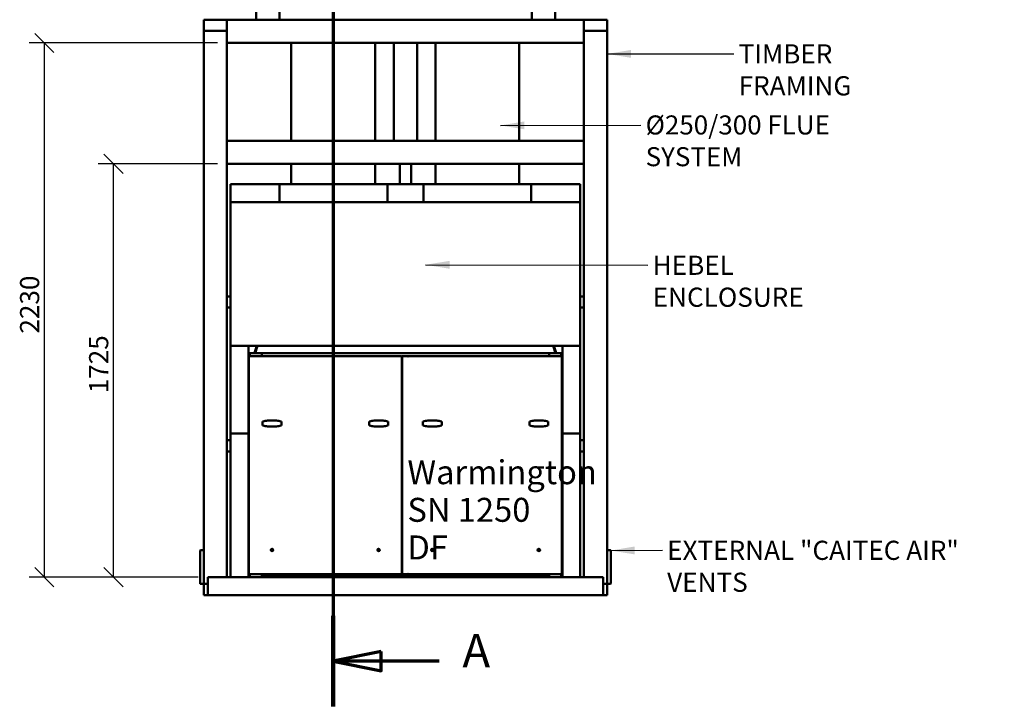
# Model space of a CAD drawing. Units: millimetres. Extents: x 436 to 11480, y 248 to 8191.
# Drawn here: x 440 to 4550, y 321 to 3187 of the extents above; entities that cross this region are included whole.
import ezdxf

# ---------------------------------------------------------------- set-up
doc = ezdxf.new("R2010")
doc.units = ezdxf.units.MM
doc.header["$LTSCALE"] = 40
doc.linetypes.add('CHAIN', pattern=[0.3543, 0.2362, -0.0295, 0.0591, -0.0295])
doc.linetypes.add('LONG_DASH_DOTTED', pattern=[0.3001, 0.2362, -0.0295, 0.0049, -0.0295])
for name, color, linetype, lineweight in [('Dimensions(ISO)', 7, 'Continuous', 25), ('Section View Lines(ISO)', 7, 'LONG_DASH_DOTTED', 70), ('Symbols(ISO)', 7, 'Continuous', 25), ('Visible Edges(ISO)', 7, 'Continuous', 50)]:
    doc.layers.add(name, color=color, linetype=linetype, lineweight=lineweight)
doc.styles.add('Current-BSI', font='arial.ttf')
doc.styles.add('Warmington', font='ARIALN.TTF')
doc.styles.add('warmington~0', font='ARIALN.TTF')
doc.dimstyles.new('Architect', dxfattribs={"dimscale": 40, "dimtxt": 2, "dimasz": 2, "dimexe": 1.6, "dimexo": 1, "dimgap": 0.5, "dimtad": 1, "dimdec": 0, "dimrnd": 1e-08, "dimzin": 0, "dimdsep": 46, "dimtxsty": 'warmington~0', "dimblk": 'OBLIQUE', "dimcen": 0.09, "dimclrd": 8, "dimclre": 8, "dimclrt": 8, "dimadec": 0, "dimazin": 0, "dimtfac": 1.75, "dimtdec": 1, "dimtmove": 0, "dimatfit": 3, "dimfxl": 1, "dimtolj": 1, "dimtzin": 0, "dimlwd": 25, "dimlwe": 25, "dimarcsym": 0})
doc.dimstyles.new('Architect$7', dxfattribs={"dimscale": 40, "dimtxt": 2, "dimasz": 2.5, "dimexe": 1.6, "dimexo": 1, "dimgap": 0.5, "dimtad": 1, "dimdec": 0, "dimrnd": 1e-08, "dimzin": 0, "dimdsep": 46, "dimtxsty": 'warmington~0', "dimblk": 'OBLIQUE', "dimcen": 0.09, "dimclrd": 7, "dimclre": 8, "dimclrt": 8, "dimadec": 0, "dimazin": 0, "dimtfac": 1.75, "dimtdec": 1, "dimtmove": 0, "dimatfit": 3, "dimfxl": 1, "dimtolj": 1, "dimtzin": 0, "dimlwd": 25, "dimlwe": 25, "dimarcsym": 0})

# ---------------------------------------------------------------- blocks, each defined once
blk = doc.blocks.new('2dTransSection0')
at = {"layer": 'Section View Lines(ISO)', "linetype": 'CHAIN', "ltscale": 42.439667}
blk.add_line((43.71, 137.74), (43.71, 8.01), dxfattribs=at)
at = {"layer": 'Section View Lines(ISO)', "linetype": 'Continuous', "lineweight": 140}
for p, q in [((43.71, 137.74), (43.71, 128.31)), ((43.71, 17.45), (43.71, 8.01))]:
    blk.add_line(p, q, dxfattribs=at)
at = {"layer": 'Section View Lines(ISO)', "linetype": 'Continuous'}
for p, q in [((48.71, 134.02), (43.71, 133.02)), ((48.71, 132.02), (48.71, 134.02)), ((48.71, 133.02), (43.71, 133.02)), ((43.71, 133.02), (48.71, 132.02)), ((54.77, 133.02), (48.71, 133.02)), ((48.71, 13.73), (43.71, 12.73)), ((48.71, 11.73), (48.71, 13.73)), ((48.71, 12.73), (43.71, 12.73)), ((43.71, 12.73), (48.71, 11.73)), ((54.77, 12.73), (48.71, 12.73))]:
    blk.add_line(p, q, dxfattribs=at)
at = {"layer": 'Section View Lines(ISO)', "linetype": 'Continuous', "flags": 128}
for points in [[(48.71, 134.02), (43.71, 133.02), (48.71, 132.02), (48.71, 134.02)], [(48.71, 13.73), (43.71, 12.73), (48.71, 11.73), (48.71, 13.73)]]:
    blk.add_lwpolyline(points, dxfattribs=at)
at = {"layer": 'Section View Lines(ISO)'}
for points in [[(48.71, 134.02), (43.71, 133.02), (48.71, 132.02), (48.71, 134.02)], [(48.71, 13.73), (43.71, 12.73), (48.71, 11.73), (48.71, 13.73)]]:
    blk.add_solid(points, dxfattribs=at)
at = {"layer": 'Section View Lines(ISO)', "char_height": 3.5, "attachment_point": 7, "style": 'Current-BSI'}
for insert in [(57.2, 131.27), (57.2, 10.98)]:
    blk.add_mtext('A', dxfattribs=dict(at, insert=insert))
blk = doc.blocks.new('_Oblique')
at = {"color": 0, "linetype": 'ByBlock', "lineweight": -2}
blk.add_line((-0.5, -0.5), (0.5, 0.5), dxfattribs=at)
blk = doc.blocks.new('*D15')
at = {"layer": 'Defpoints', "color": 0, "linetype": 'Continuous'}
for p in [(831.5, 2584.8), (1305.3, 2584.8), (1225.3, 859.8)]:
    blk.add_point(p, dxfattribs=at)
at = {"layer": 'Dimensions(ISO)', "color": 8, "linetype": 'Continuous', "lineweight": 25}
for p, q in [((1265.3, 2584.8), (767.5, 2584.8)), ((831.5, 859.8), (831.5, 2584.8)), ((1185.3, 859.8), (767.5, 859.8))]:
    blk.add_line(p, q, dxfattribs=at)
at = {"layer": 'Dimensions(ISO)', "color": 8, "linetype": 'Continuous', "lineweight": 25, "xscale": 80, "yscale": 80, "zscale": 80}
for p, rotation in [((831.5, 2584.8), 90), ((831.5, 859.8), 270)]:
    blk.add_blockref('_Oblique', p, dxfattribs=dict(at, rotation=rotation))
at = {"layer": 'Dimensions(ISO)', "color": 8, "linetype": 'Continuous', "lineweight": 25, "insert": (729.8, 1627.2), "char_height": 80, "attachment_point": 1, "rotation": 90, "style": 'warmington~0'}
blk.add_mtext('\\A1;1725', dxfattribs=at)
blk = doc.blocks.new('*D16')
at = {"layer": 'Defpoints', "color": 0, "linetype": 'Continuous'}
for p in [(543.2, 3089.8), (1305.3, 3089.8), (1225.3, 859.8)]:
    blk.add_point(p, dxfattribs=at)
at = {"layer": 'Dimensions(ISO)', "color": 8, "linetype": 'Continuous', "lineweight": 25}
for p, q in [((1265.3, 3089.8), (479.2, 3089.8)), ((543.2, 859.8), (543.2, 3089.8)), ((1185.3, 859.8), (479.2, 859.8))]:
    blk.add_line(p, q, dxfattribs=at)
at = {"layer": 'Dimensions(ISO)', "color": 8, "linetype": 'Continuous', "lineweight": 25, "xscale": 80, "yscale": 80, "zscale": 80}
for p, rotation in [((543.2, 3089.8), 90), ((543.2, 859.8), 270)]:
    blk.add_blockref('_Oblique', p, dxfattribs=dict(at, rotation=rotation))
at = {"layer": 'Dimensions(ISO)', "color": 8, "linetype": 'Continuous', "lineweight": 25, "insert": (441.5, 1876.4), "char_height": 80, "attachment_point": 1, "rotation": 90, "style": 'warmington~0'}
blk.add_mtext('\\A1;2230', dxfattribs=at)
blk = doc.blocks.new('*D21')
at = {"layer": 'Defpoints', "color": 0, "linetype": 'Continuous'}
for p in [(2525.3, 3457.8), (2577.9, 3314.8), (2577.9, 3314.8)]:
    blk.add_point(p, dxfattribs=at)
at = {"layer": 'Dimensions(ISO)', "color": 8, "linetype": 'Continuous', "lineweight": 25}
for p, q in [((2525.3, 3417.8), (2525.3, 3250.8)), ((2525.3, 3314.8), (2445.3, 3314.8)), ((2525.3, 3314.8), (2577.9, 3314.8)), ((2577.9, 3314.8), (3815.1, 3314.8))]:
    blk.add_line(p, q, dxfattribs=at)
at = {"layer": 'Dimensions(ISO)', "color": 8, "linetype": 'Continuous', "lineweight": 25, "xscale": 80, "yscale": 80, "zscale": 80}
blk.add_blockref('_Oblique', (2525.3, 3314.8), dxfattribs=at)
at = {"layer": 'Dimensions(ISO)', "color": 8, "linetype": 'Continuous', "lineweight": 25, "xscale": 80, "yscale": 80, "zscale": 80, "rotation": 180}
blk.add_blockref('_Oblique', (2577.9, 3314.8), dxfattribs=at)
at = {"layer": 'Dimensions(ISO)', "color": 8, "linetype": 'Continuous', "lineweight": 25, "insert": (2799, 3550.4), "char_height": 80, "attachment_point": 1, "style": 'warmington~0'}
blk.add_mtext('\\A1; \\fArial Narrow|b0|i0;\\H79.4904;50\\P\\fArial Narrow|b0|i0;\\H79.4904;CLEARANCE TO LINER', dxfattribs=at)

msp = doc.modelspace()

# ---------------------------------------------------------------- linework, layer by layer
at = {"layer": 'Visible Edges(ISO)'}
for p, q in [((1427, 3186.8), (1427, 3233.8)), ((1524, 3233.8), (1524, 3186.8)), ((2577.9, 3186.8), (2577.9, 3233.8)), ((2674.9, 3233.8), (2674.9, 3186.8)), ((1208.3, 3139.8), (1208.3, 3186.8)), ((1208.3, 3186.8), (1305.3, 3186.8)), ((1305.3, 3186.8), (1305.3, 3139.8)), ((2795.3, 3186.8), (1305.3, 3186.8)), ((1305.3, 3186.8), (1305.3, 3089.8)), ((2795.3, 3139.8), (2795.3, 3186.8)), ((2795.3, 3186.8), (2892.3, 3186.8)), ((2795.3, 3089.8), (2795.3, 3186.8)), ((2892.3, 3186.8), (2892.3, 3139.8)), ((1305.3, 3139.8), (1208.3, 3139.8)), ((1208.3, 831.8), (1208.3, 3139.8)), ((1305.3, 3139.8), (1208.3, 3139.8)), ((1305.3, 859.8), (1305.3, 3139.8)), ((2892.3, 3139.8), (2795.3, 3139.8)), ((2795.3, 859.8), (2795.3, 3139.8)), ((2892.3, 3139.8), (2795.3, 3139.8)), ((2892.3, 831.8), (2892.3, 3139.8)), ((2795.3, 3089.8), (1305.3, 3089.8)), ((1573.4, 3089.8), (1573.4, 2681.8)), ((1923.4, 3089.8), (1923.4, 2681.8)), ((2001.8, 2681.8), (2001.8, 3089.8)), ((2098.8, 3089.8), (2001.8, 3089.8)), ((2098.8, 2681.8), (2098.8, 3089.8)), ((2175.3, 3089.8), (2175.3, 2681.8)), ((2525.3, 3089.8), (2525.3, 2681.8)), ((2795.3, 2681.8), (1305.3, 2681.8)), ((1305.3, 2681.8), (1305.3, 2584.8)), ((2001.8, 2681.8), (2098.8, 2681.8)), ((2795.3, 2584.8), (2795.3, 2681.8)), ((2795.3, 2584.8), (1305.3, 2584.8)), ((1573.4, 2584.8), (1573.4, 2499.8)), ((1923.4, 2584.8), (1923.4, 2499.8)), ((2026.8, 2499.8), (2026.8, 2584.8)), ((2073.8, 2499.8), (2073.8, 2584.8)), ((2175.3, 2584.8), (2175.3, 2499.8)), ((2525.3, 2584.8), (2525.3, 2499.8)), ((1320.3, 2424.8), (1320.3, 2499.8)), ((1525.3, 2499.8), (1320.3, 2499.8)), ((1525.3, 2424.8), (1525.3, 2499.8)), ((1525.3, 2424.8), (1525.3, 2499.8)), ((1975.3, 2499.8), (1525.3, 2499.8)), ((1975.3, 2424.8), (1975.3, 2499.8)), ((2125.3, 2499.8), (1975.3, 2499.8)), ((1975.3, 2424.8), (1975.3, 2499.8)), ((2125.3, 2424.8), (2125.3, 2499.8)), ((2125.3, 2424.8), (2125.3, 2499.8)), ((2575.3, 2499.8), (2125.3, 2499.8)), ((2575.3, 2424.8), (2575.3, 2499.8)), ((2780.3, 2499.8), (2575.3, 2499.8)), ((2575.3, 2424.8), (2575.3, 2499.8)), ((2780.3, 2424.8), (2780.3, 2499.8)), ((1320.3, 1824.8), (1320.3, 2424.8)), ((1320.3, 2424.8), (2780.3, 2424.8)), ((1320.3, 2424.8), (1525.3, 2424.8)), ((1525.3, 2424.8), (1975.3, 2424.8)), ((1975.3, 2424.8), (2125.3, 2424.8)), ((2125.3, 2424.8), (2575.3, 2424.8)), ((2575.3, 2424.8), (2780.3, 2424.8)), ((2780.3, 2424.8), (2780.3, 1824.8)), ((1305.3, 2031.8), (1320.3, 2031.8)), ((2780.3, 2031.8), (2795.3, 2031.8)), ((1305.3, 1984.8), (1320.3, 1984.8)), ((2780.3, 1984.8), (2795.3, 1984.8)), ((1320.3, 1824.8), (1395.3, 1824.8)), ((1320.3, 1824.8), (1320.3, 1459.8)), ((2780.3, 1824.8), (1320.3, 1824.8)), ((1395.3, 1459.8), (1395.3, 1824.8)), ((1430.2, 1824.8), (1420.6, 1796.2)), ((1423.3, 1794.8), (1433.4, 1824.8)), ((1423.4, 1795.2), (1433.4, 1824.8)), ((2667.2, 1824.8), (2677.3, 1794.8)), ((2677.2, 1795.2), (2667.2, 1824.8)), ((2680, 1796.2), (2670.4, 1824.8)), ((2705.3, 1824.8), (2780.3, 1824.8)), ((2705.3, 1824.8), (2705.3, 1459.8)), ((2780.3, 1459.8), (2780.3, 1824.8)), ((1396.8, 873.5), (1396.8, 1780.9)), ((2033.2, 1782.9), (1398.7, 1782.9)), ((1400.3, 1794.8), (1450.3, 1794.8)), ((1400.3, 1782.9), (1400.3, 1794.8)), ((1450.3, 1794.8), (1450.3, 1782.9)), ((1450.3, 1782.9), (1450.3, 1794.8)), ((1450.3, 1794.8), (2650.3, 1794.8)), ((2035.1, 1780.9), (2035.1, 873.5)), ((2036.2, 871.6), (2036.2, 1782.9)), ((2036.2, 1782.9), (2059.7, 1782.9)), ((2059.7, 1780.4), (2059.7, 1782.9)), ((2061.2, 1780.4), (2059.7, 1780.4)), ((2061.2, 1781.1), (2061.2, 1782.9)), ((2701.9, 1782.9), (2061.2, 1782.9)), ((2061.2, 1781.1), (2061.2, 1780.4)), ((2650.3, 1794.8), (2700.3, 1794.8)), ((2650.3, 1782.9), (2650.3, 1794.8)), ((2650.3, 1794.8), (2650.3, 1782.9)), ((2700.3, 1794.8), (2700.3, 1782.9)), ((2703.8, 1780.9), (2703.8, 873.5)), ((2036.2, 1744.8), (2035.1, 1744.8)), ((1453.9, 1492.6), (1453.9, 1509.6)), ((1532.9, 1492.6), (1532.9, 1509.6)), ((1898.9, 1492.6), (1898.9, 1509.6)), ((1977.9, 1492.6), (1977.9, 1509.6)), ((2122.7, 1492.6), (2122.7, 1509.6)), ((2201.7, 1492.6), (2201.7, 1509.6)), ((2567.7, 1492.6), (2567.7, 1509.6)), ((2646.7, 1492.6), (2646.7, 1509.6)), ((1320.3, 1459.8), (1320.3, 859.8)), ((1395.3, 1459.8), (1320.3, 1459.8)), ((1320.3, 1459.8), (1395.3, 1459.8)), ((1395.3, 859.8), (1395.3, 1459.8)), ((1396.8, 1459.8), (1395.3, 1459.8)), ((2036.2, 1459.8), (2035.1, 1459.8)), ((2705.3, 1459.8), (2703.8, 1459.8)), ((2705.3, 1459.8), (2780.3, 1459.8)), ((2705.3, 1459.8), (2705.3, 859.8)), ((2705.3, 1459.8), (2780.3, 1459.8)), ((2780.3, 859.8), (2780.3, 1459.8)), ((1305.3, 1431.8), (1320.3, 1431.8)), ((1395.3, 1431.8), (1396.8, 1431.8)), ((2703.8, 1431.8), (2705.3, 1431.8)), ((2780.3, 1431.8), (2795.3, 1431.8)), ((1305.3, 1384.8), (1320.3, 1384.8)), ((1395.3, 1384.8), (1396.8, 1384.8)), ((2703.8, 1384.8), (2705.3, 1384.8)), ((2780.3, 1384.8), (2795.3, 1384.8)), ((2036.2, 996.3), (2035.1, 996.3)), ((1193.3, 970.8), (1193.3, 832.8)), ((1208.3, 971.8), (1194.3, 971.8)), ((1490.8, 974.1), (1492.7, 974.1)), ((1492.7, 972.6), (1490.8, 972.6)), ((1492.7, 974.1), (1492.7, 976)), ((1492.7, 970.7), (1492.7, 972.6)), ((1494.2, 976), (1494.2, 974.1)), ((1494.2, 974.1), (1496.1, 974.1)), ((1494.2, 972.6), (1494.2, 970.7)), ((1496.1, 972.6), (1494.2, 972.6)), ((1935.8, 974.1), (1937.7, 974.1)), ((1937.7, 972.6), (1935.8, 972.6)), ((1937.7, 974.1), (1937.7, 976)), ((1937.7, 970.7), (1937.7, 972.6)), ((1939.2, 976), (1939.2, 974.1)), ((1939.2, 974.1), (1941.1, 974.1)), ((1939.2, 972.6), (1939.2, 970.7)), ((1941.1, 972.6), (1939.2, 972.6)), ((2159.5, 974.1), (2161.4, 974.1)), ((2161.4, 972.6), (2159.5, 972.6)), ((2161.4, 974.1), (2161.4, 976)), ((2161.4, 970.7), (2161.4, 972.6)), ((2162.9, 976), (2162.9, 974.1)), ((2162.9, 974.1), (2164.8, 974.1)), ((2162.9, 972.6), (2162.9, 970.7)), ((2164.8, 972.6), (2162.9, 972.6)), ((2604.5, 974.1), (2606.4, 974.1)), ((2606.4, 972.6), (2604.5, 972.6)), ((2606.4, 974.1), (2606.4, 976)), ((2606.4, 970.7), (2606.4, 972.6)), ((2607.9, 976), (2607.9, 974.1)), ((2607.9, 974.1), (2609.8, 974.1)), ((2607.9, 972.6), (2607.9, 970.7)), ((2609.8, 972.6), (2607.9, 972.6)), ((2906.3, 971.8), (2892.3, 971.8)), ((2907.3, 832.8), (2907.3, 970.8)), ((1398.7, 871.6), (2033.2, 871.6)), ((1400.3, 859.8), (1400.3, 871.6)), ((1450.3, 871.6), (1450.3, 859.8)), ((2650.3, 871.3), (1450.3, 871.3)), ((2650.3, 869.8), (1450.3, 869.8)), ((1450.3, 869.8), (2650.3, 869.8)), ((2036.2, 896.3), (2035.1, 896.3)), ((2059.7, 871.6), (2036.2, 871.6)), ((2059.7, 871.6), (2059.7, 874.1)), ((2059.7, 874.1), (2061.2, 874.1)), ((2061.2, 874.1), (2061.2, 873.3)), ((2061.2, 873.3), (2061.2, 871.6)), ((2061.2, 871.6), (2701.9, 871.6)), ((2650.3, 859.8), (2650.3, 871.6)), ((2700.3, 871.6), (2700.3, 859.8)), ((1194.3, 831.8), (1208.3, 831.8)), ((1208.3, 784.8), (1208.3, 831.8)), ((1208.3, 831.8), (1225.3, 831.8)), ((1208.3, 831.8), (1225.3, 831.8)), ((1225.3, 784.8), (1225.3, 859.8)), ((2875.3, 859.8), (1225.3, 859.8)), ((2875.3, 784.8), (2875.3, 859.8)), ((2875.3, 831.8), (2892.3, 831.8)), ((2875.3, 831.8), (2892.3, 831.8)), ((2892.3, 831.8), (2892.3, 784.8)), ((2892.3, 831.8), (2906.3, 831.8)), ((1225.3, 784.8), (1208.3, 784.8)), ((1225.3, 784.8), (2875.3, 784.8)), ((2892.3, 784.8), (2875.3, 784.8))]:
    msp.add_line(p, q, dxfattribs=at)
for centre in [(1493.4, 973.3), (1938.4, 973.3), (2162.2, 973.3), (2607.2, 973.3)]:
    msp.add_circle(centre, 5, dxfattribs=at)
for centre, radius, start, end in [((1425.8, 1794.4), 5.5, 161.41, 175.8202), ((1425.8, 1794.4), 2.5, 161.41, 170.7729), ((2674.8, 1794.4), 2.5, 9.2271, 18.59), ((2674.8, 1794.4), 5.5, 4.1798, 18.59), ((1194.3, 970.8), 1, 90, 180), ((2906.3, 970.8), 1, 0, 90), ((1194.3, 832.8), 1, 180, 270), ((2906.3, 832.8), 1, 270, 0)]:
    msp.add_arc(centre, radius, start, end, dxfattribs=at)
for points, knots in [([(1398.6, 1781.1), (1398.3, 1781.1), (1398.1, 1781.1), (1397.7, 1781), (1397.5, 1781), (1397.2, 1781), (1397, 1781), (1396.9, 1781), (1396.8, 1780.9), (1396.8, 1780.9), (1396.8, 1780.9), (1396.8, 1780.9)], [0, 0, 0, 0, 0.0687914, 0.0687914, 0.1374542, 0.1374542, 0.2060999, 0.2060999, 0.2747464, 0.2747464, 0.2763242, 0.2763242, 0.2763242, 0.2763242]), ([(1398.7, 1782.9), (1398.7, 1782.9), (1398.7, 1782.8), (1398.7, 1782.6), (1398.7, 1782.5), (1398.6, 1782.2), (1398.6, 1782), (1398.6, 1781.7), (1398.6, 1781.6), (1398.6, 1781.3), (1398.6, 1781.2), (1398.6, 1781.1)], [0.2763242, 0.2763242, 0.2763242, 0.2763242, 0.3433937, 0.3433937, 0.4120392, 0.4120392, 0.4806844, 0.4806844, 0.516592, 0.516592, 0.5524924, 0.5524924, 0.5524924, 0.5524924]), ([(2033.3, 1781.1), (2033.3, 1781.3), (2033.3, 1781.6), (2033.3, 1782), (2033.3, 1782.2), (2033.2, 1782.5), (2033.2, 1782.6), (2033.2, 1782.8), (2033.2, 1782.8), (2033.2, 1782.9), (2033.2, 1782.9), (2033.2, 1782.9)], [0, 0, 0, 0, 0.0687914, 0.0687914, 0.1374542, 0.1374542, 0.2060999, 0.2060999, 0.2747464, 0.2747464, 0.2763242, 0.2763242, 0.2763242, 0.2763242]), ([(2035.1, 1780.9), (2035.1, 1780.9), (2035, 1781), (2034.9, 1781), (2034.8, 1781), (2034.4, 1781), (2034.2, 1781), (2033.9, 1781.1), (2033.8, 1781.1), (2033.6, 1781.1), (2033.5, 1781.1), (2033.3, 1781.1)], [0.2763242, 0.2763242, 0.2763242, 0.2763242, 0.3433937, 0.3433937, 0.4120392, 0.4120392, 0.4806844, 0.4806844, 0.516592, 0.516592, 0.5524924, 0.5524924, 0.5524924, 0.5524924]), ([(2702.1, 1781.1), (2702, 1781.3), (2702, 1781.6), (2702, 1782), (2702, 1782.2), (2702, 1782.5), (2701.9, 1782.6), (2701.9, 1782.8), (2701.9, 1782.8), (2701.9, 1782.9), (2701.9, 1782.9), (2701.9, 1782.9)], [0, 0, 0, 0, 0.0687914, 0.0687914, 0.1374542, 0.1374542, 0.2060999, 0.2060999, 0.2747464, 0.2747464, 0.2763242, 0.2763242, 0.2763242, 0.2763242]), ([(2703.8, 1780.9), (2703.8, 1780.9), (2703.8, 1781), (2703.6, 1781), (2703.5, 1781), (2703.2, 1781), (2703, 1781), (2702.6, 1781.1), (2702.5, 1781.1), (2702.3, 1781.1), (2702.2, 1781.1), (2702.1, 1781.1)], [0.2763242, 0.2763242, 0.2763242, 0.2763242, 0.3433937, 0.3433937, 0.4120392, 0.4120392, 0.4806844, 0.4806844, 0.516592, 0.516592, 0.5524924, 0.5524924, 0.5524924, 0.5524924]), ([(1493.4, 1514.1), (1487.4, 1514.1), (1481, 1513.8), (1468.3, 1512.4), (1461.9, 1511.4), (1455, 1509.8), (1454.5, 1509.7), (1453.9, 1509.6)], [7.289043, 7.289043, 7.289043, 7.289043, 9.111304, 9.111304, 10.933565, 10.933565, 11.089348, 11.089348, 11.089348, 11.089348]), ([(1453.9, 1492.6), (1454.5, 1492.5), (1455, 1492.4), (1461.9, 1490.8), (1468.3, 1489.8), (1481, 1488.4), (1487.4, 1488.1), (1493.4, 1488.1)], [3.488739, 3.488739, 3.488739, 3.488739, 3.644522, 3.644522, 5.466783, 5.466783, 7.289043, 7.289043, 7.289043, 7.289043]), ([(1532.9, 1509.6), (1532.4, 1509.7), (1531.9, 1509.8), (1525, 1511.4), (1518.6, 1512.4), (1505.8, 1513.8), (1499.5, 1514.1), (1493.4, 1514.1)], [3.488739, 3.488739, 3.488739, 3.488739, 3.644522, 3.644522, 5.466783, 5.466783, 7.289043, 7.289043, 7.289043, 7.289043]), ([(1493.4, 1488.1), (1499.5, 1488.1), (1505.8, 1488.4), (1518.6, 1489.8), (1525, 1490.8), (1531.9, 1492.4), (1532.4, 1492.5), (1532.9, 1492.6)], [7.289043, 7.289043, 7.289043, 7.289043, 9.111304, 9.111304, 10.933565, 10.933565, 11.089348, 11.089348, 11.089348, 11.089348]), ([(1938.4, 1514.1), (1932.4, 1514.1), (1926, 1513.8), (1913.3, 1512.4), (1906.9, 1511.4), (1900, 1509.8), (1899.5, 1509.7), (1898.9, 1509.6)], [7.289043, 7.289043, 7.289043, 7.289043, 9.111304, 9.111304, 10.933565, 10.933565, 11.089348, 11.089348, 11.089348, 11.089348]), ([(1898.9, 1492.6), (1899.5, 1492.5), (1900, 1492.4), (1906.9, 1490.8), (1913.3, 1489.8), (1926, 1488.4), (1932.4, 1488.1), (1938.4, 1488.1)], [3.488739, 3.488739, 3.488739, 3.488739, 3.644522, 3.644522, 5.466783, 5.466783, 7.289043, 7.289043, 7.289043, 7.289043]), ([(1977.9, 1509.6), (1977.4, 1509.7), (1976.9, 1509.8), (1970, 1511.4), (1963.6, 1512.4), (1950.8, 1513.8), (1944.5, 1514.1), (1938.4, 1514.1)], [3.488739, 3.488739, 3.488739, 3.488739, 3.644522, 3.644522, 5.466783, 5.466783, 7.289043, 7.289043, 7.289043, 7.289043]), ([(1938.4, 1488.1), (1944.5, 1488.1), (1950.8, 1488.4), (1963.6, 1489.8), (1970, 1490.8), (1976.9, 1492.4), (1977.4, 1492.5), (1977.9, 1492.6)], [7.289043, 7.289043, 7.289043, 7.289043, 9.111304, 9.111304, 10.933565, 10.933565, 11.089348, 11.089348, 11.089348, 11.089348]), ([(2162.2, 1514.1), (2156.1, 1514.1), (2149.8, 1513.8), (2137, 1512.4), (2130.6, 1511.4), (2123.7, 1509.8), (2123.2, 1509.7), (2122.7, 1509.6)], [7.289043, 7.289043, 7.289043, 7.289043, 9.111304, 9.111304, 10.933565, 10.933565, 11.089348, 11.089348, 11.089348, 11.089348]), ([(2122.7, 1492.6), (2123.2, 1492.5), (2123.7, 1492.4), (2130.6, 1490.8), (2137, 1489.8), (2149.8, 1488.4), (2156.1, 1488.1), (2162.2, 1488.1)], [3.488739, 3.488739, 3.488739, 3.488739, 3.644522, 3.644522, 5.466783, 5.466783, 7.289043, 7.289043, 7.289043, 7.289043]), ([(2201.7, 1509.6), (2201.1, 1509.7), (2200.6, 1509.8), (2193.8, 1511.4), (2187.3, 1512.4), (2174.6, 1513.8), (2168.2, 1514.1), (2162.2, 1514.1)], [3.488739, 3.488739, 3.488739, 3.488739, 3.644522, 3.644522, 5.466783, 5.466783, 7.289043, 7.289043, 7.289043, 7.289043]), ([(2162.2, 1488.1), (2168.2, 1488.1), (2174.6, 1488.4), (2187.3, 1489.8), (2193.8, 1490.8), (2200.6, 1492.4), (2201.1, 1492.5), (2201.7, 1492.6)], [7.289043, 7.289043, 7.289043, 7.289043, 9.111304, 9.111304, 10.933565, 10.933565, 11.089348, 11.089348, 11.089348, 11.089348]), ([(2607.2, 1514.1), (2601.1, 1514.1), (2594.8, 1513.8), (2582, 1512.4), (2575.6, 1511.4), (2568.7, 1509.8), (2568.2, 1509.7), (2567.7, 1509.6)], [7.289043, 7.289043, 7.289043, 7.289043, 9.111304, 9.111304, 10.933565, 10.933565, 11.089348, 11.089348, 11.089348, 11.089348]), ([(2567.7, 1492.6), (2568.2, 1492.5), (2568.7, 1492.4), (2575.6, 1490.8), (2582, 1489.8), (2594.8, 1488.4), (2601.1, 1488.1), (2607.2, 1488.1)], [3.488739, 3.488739, 3.488739, 3.488739, 3.644522, 3.644522, 5.466783, 5.466783, 7.289043, 7.289043, 7.289043, 7.289043]), ([(2646.7, 1509.6), (2646.1, 1509.7), (2645.6, 1509.8), (2638.8, 1511.4), (2632.3, 1512.4), (2619.6, 1513.8), (2613.2, 1514.1), (2607.2, 1514.1)], [3.488739, 3.488739, 3.488739, 3.488739, 3.644522, 3.644522, 5.466783, 5.466783, 7.289043, 7.289043, 7.289043, 7.289043]), ([(2607.2, 1488.1), (2613.2, 1488.1), (2619.6, 1488.4), (2632.3, 1489.8), (2638.8, 1490.8), (2645.6, 1492.4), (2646.1, 1492.5), (2646.7, 1492.6)], [7.289043, 7.289043, 7.289043, 7.289043, 9.111304, 9.111304, 10.933565, 10.933565, 11.089348, 11.089348, 11.089348, 11.089348]), ([(1493.1, 973.7), (1493.1, 973.7), (1493.1, 973.7), (1493, 973.8), (1492.8, 973.9), (1492.7, 974.1)], [-0.06233746, -0.06233746, -0.06233746, -0.06233746, -0.06142786, -0.06142786, 0, 0, 0, 0]), ([(1492.7, 972.6), (1492.8, 972.7), (1493, 972.8), (1493.1, 972.9), (1493.1, 973), (1493.1, 973)], [0, 0, 0, 0, 0.06142786, 0.06142786, 0.06233746, 0.06233746, 0.06233746, 0.06233746]), ([(1493.8, 973.7), (1493.8, 973.7), (1493.8, 973.7), (1493.9, 973.8), (1494.1, 973.9), (1494.2, 974.1)], [-0.06233746, -0.06233746, -0.06233746, -0.06233746, -0.06142786, -0.06142786, 0, 0, 0, 0]), ([(1493.8, 973), (1493.8, 973), (1493.8, 972.9), (1493.9, 972.8), (1494.1, 972.7), (1494.2, 972.6)], [-0.06233746, -0.06233746, -0.06233746, -0.06233746, -0.06142786, -0.06142786, 0, 0, 0, 0]), ([(1938.1, 973.7), (1938.1, 973.7), (1938.1, 973.7), (1938, 973.8), (1937.8, 973.9), (1937.7, 974.1)], [-0.06233746, -0.06233746, -0.06233746, -0.06233746, -0.06142786, -0.06142786, 0, 0, 0, 0]), ([(1937.7, 972.6), (1937.8, 972.7), (1938, 972.8), (1938.1, 972.9), (1938.1, 973), (1938.1, 973)], [0, 0, 0, 0, 0.06142786, 0.06142786, 0.06233746, 0.06233746, 0.06233746, 0.06233746]), ([(1938.8, 973.7), (1938.8, 973.7), (1938.8, 973.7), (1938.9, 973.8), (1939.1, 973.9), (1939.2, 974.1)], [-0.06233746, -0.06233746, -0.06233746, -0.06233746, -0.06142786, -0.06142786, 0, 0, 0, 0]), ([(1938.8, 973), (1938.8, 973), (1938.8, 972.9), (1938.9, 972.8), (1939.1, 972.7), (1939.2, 972.6)], [-0.06233746, -0.06233746, -0.06233746, -0.06233746, -0.06142786, -0.06142786, 0, 0, 0, 0]), ([(2161.8, 973.7), (2161.8, 973.7), (2161.8, 973.7), (2161.7, 973.8), (2161.5, 973.9), (2161.4, 974.1)], [-0.06233746, -0.06233746, -0.06233746, -0.06233746, -0.06142786, -0.06142786, 0, 0, 0, 0]), ([(2161.4, 972.6), (2161.5, 972.7), (2161.7, 972.8), (2161.8, 972.9), (2161.8, 973), (2161.8, 973)], [0, 0, 0, 0, 0.06142786, 0.06142786, 0.06233746, 0.06233746, 0.06233746, 0.06233746]), ([(2162.5, 973.7), (2162.5, 973.7), (2162.5, 973.7), (2162.7, 973.8), (2162.8, 973.9), (2162.9, 974.1)], [-0.06233746, -0.06233746, -0.06233746, -0.06233746, -0.06142786, -0.06142786, 0, 0, 0, 0]), ([(2162.5, 973), (2162.5, 973), (2162.5, 972.9), (2162.7, 972.8), (2162.8, 972.7), (2162.9, 972.6)], [-0.06233746, -0.06233746, -0.06233746, -0.06233746, -0.06142786, -0.06142786, 0, 0, 0, 0]), ([(2606.8, 973.7), (2606.8, 973.7), (2606.8, 973.7), (2606.7, 973.8), (2606.5, 973.9), (2606.4, 974.1)], [-0.06233746, -0.06233746, -0.06233746, -0.06233746, -0.06142786, -0.06142786, 0, 0, 0, 0]), ([(2606.4, 972.6), (2606.5, 972.7), (2606.7, 972.8), (2606.8, 972.9), (2606.8, 973), (2606.8, 973)], [0, 0, 0, 0, 0.06142786, 0.06142786, 0.06233746, 0.06233746, 0.06233746, 0.06233746]), ([(2607.5, 973.7), (2607.5, 973.7), (2607.5, 973.7), (2607.7, 973.8), (2607.8, 973.9), (2607.9, 974.1)], [-0.06233746, -0.06233746, -0.06233746, -0.06233746, -0.06142786, -0.06142786, 0, 0, 0, 0]), ([(2607.5, 973), (2607.5, 973), (2607.5, 972.9), (2607.7, 972.8), (2607.8, 972.7), (2607.9, 972.6)], [-0.06233746, -0.06233746, -0.06233746, -0.06233746, -0.06142786, -0.06142786, 0, 0, 0, 0]), ([(1396.8, 873.5), (1396.8, 873.5), (1396.8, 873.5), (1397, 873.4), (1397.1, 873.4), (1397.5, 873.4), (1397.7, 873.4), (1398, 873.4), (1398.1, 873.4), (1398.3, 873.3), (1398.4, 873.3), (1398.6, 873.3)], [0.2763242, 0.2763242, 0.2763242, 0.2763242, 0.3433937, 0.3433937, 0.4120392, 0.4120392, 0.4806844, 0.4806844, 0.516592, 0.516592, 0.5524924, 0.5524924, 0.5524924, 0.5524924]), ([(1398.6, 873.3), (1398.6, 873.1), (1398.6, 872.9), (1398.6, 872.4), (1398.6, 872.2), (1398.7, 871.9), (1398.7, 871.8), (1398.7, 871.6), (1398.7, 871.6), (1398.7, 871.6), (1398.7, 871.6), (1398.7, 871.6)], [0, 0, 0, 0, 0.0687914, 0.0687914, 0.1374542, 0.1374542, 0.2060999, 0.2060999, 0.2747464, 0.2747464, 0.2763242, 0.2763242, 0.2763242, 0.2763242]), ([(2033.2, 871.6), (2033.2, 871.6), (2033.2, 871.6), (2033.2, 871.8), (2033.2, 871.9), (2033.3, 872.2), (2033.3, 872.4), (2033.3, 872.7), (2033.3, 872.8), (2033.3, 873.1), (2033.3, 873.2), (2033.3, 873.3)], [0.2763242, 0.2763242, 0.2763242, 0.2763242, 0.3433937, 0.3433937, 0.4120392, 0.4120392, 0.4806844, 0.4806844, 0.516592, 0.516592, 0.5524924, 0.5524924, 0.5524924, 0.5524924]), ([(2033.3, 873.3), (2033.6, 873.3), (2033.8, 873.3), (2034.2, 873.4), (2034.4, 873.4), (2034.7, 873.4), (2034.9, 873.4), (2035, 873.5), (2035.1, 873.5), (2035.1, 873.5), (2035.1, 873.5), (2035.1, 873.5)], [0, 0, 0, 0, 0.0687914, 0.0687914, 0.1374542, 0.1374542, 0.2060999, 0.2060999, 0.2747464, 0.2747464, 0.2763242, 0.2763242, 0.2763242, 0.2763242]), ([(2701.9, 871.6), (2701.9, 871.6), (2701.9, 871.6), (2701.9, 871.8), (2702, 871.9), (2702, 872.2), (2702, 872.4), (2702, 872.7), (2702, 872.8), (2702, 873.1), (2702, 873.2), (2702.1, 873.3)], [0.2763242, 0.2763242, 0.2763242, 0.2763242, 0.3433937, 0.3433937, 0.4120392, 0.4120392, 0.4806844, 0.4806844, 0.516592, 0.516592, 0.5524924, 0.5524924, 0.5524924, 0.5524924]), ([(2702.1, 873.3), (2702.3, 873.3), (2702.5, 873.3), (2702.9, 873.4), (2703.1, 873.4), (2703.5, 873.4), (2703.6, 873.4), (2703.8, 873.5), (2703.8, 873.5), (2703.8, 873.5), (2703.8, 873.5), (2703.8, 873.5)], [0, 0, 0, 0, 0.0687914, 0.0687914, 0.1374542, 0.1374542, 0.2060999, 0.2060999, 0.2747464, 0.2747464, 0.2763242, 0.2763242, 0.2763242, 0.2763242])]:
    msp.add_open_spline(points, degree=3, knots=knots, dxfattribs=at)
for points in [[(1490.7, 973.3), (1490.7, 973.6), (1490.7, 973.8), (1490.7, 974.1)], [(1490.7, 974.1), (1490.7, 974.1), (1490.8, 974.1), (1490.8, 974.1)], [(1490.7, 972.6), (1490.7, 972.8), (1490.7, 973.1), (1490.7, 973.3)], [(1490.8, 972.6), (1490.8, 972.6), (1490.7, 972.6), (1490.7, 972.6)], [(1492.7, 976), (1492.7, 976), (1492.7, 976), (1492.7, 976.1)], [(1492.7, 976.1), (1493, 976.1), (1493.2, 976.1), (1493.4, 976.1)], [(1492.7, 970.6), (1492.7, 970.6), (1492.7, 970.6), (1492.7, 970.7)], [(1493.4, 970.6), (1493.2, 970.6), (1493, 970.6), (1492.7, 970.6)], [(1493.1, 973.7), (1493.1, 973.6), (1493.1, 973.5), (1493.1, 973.3)], [(1493.4, 973.7), (1493.3, 973.7), (1493.2, 973.7), (1493.1, 973.7)], [(1493.1, 973.3), (1493.1, 973.1), (1493.1, 973), (1493.1, 973)], [(1493.1, 973), (1493.2, 973), (1493.3, 973), (1493.4, 973)], [(1493.4, 976.1), (1493.7, 976.1), (1493.9, 976.1), (1494.2, 976.1)], [(1493.8, 973.7), (1493.7, 973.7), (1493.6, 973.7), (1493.4, 973.7)], [(1493.4, 973), (1493.6, 973), (1493.7, 973), (1493.8, 973)], [(1494.2, 970.6), (1493.9, 970.6), (1493.7, 970.6), (1493.4, 970.6)], [(1493.8, 973.3), (1493.8, 973.5), (1493.8, 973.6), (1493.8, 973.7)], [(1493.8, 973), (1493.8, 973), (1493.8, 973.1), (1493.8, 973.3)], [(1494.2, 976.1), (1494.2, 976), (1494.2, 976), (1494.2, 976)], [(1494.2, 970.7), (1494.2, 970.6), (1494.2, 970.6), (1494.2, 970.6)], [(1496.1, 974.1), (1496.1, 974.1), (1496.2, 974.1), (1496.2, 974.1)], [(1496.2, 972.6), (1496.2, 972.6), (1496.1, 972.6), (1496.1, 972.6)], [(1496.2, 974.1), (1496.2, 973.8), (1496.2, 973.6), (1496.2, 973.3)], [(1496.2, 973.3), (1496.2, 973.1), (1496.2, 972.8), (1496.2, 972.6)], [(1935.7, 973.3), (1935.7, 973.6), (1935.7, 973.8), (1935.7, 974.1)], [(1935.7, 974.1), (1935.7, 974.1), (1935.8, 974.1), (1935.8, 974.1)], [(1935.7, 972.6), (1935.7, 972.8), (1935.7, 973.1), (1935.7, 973.3)], [(1935.8, 972.6), (1935.8, 972.6), (1935.7, 972.6), (1935.7, 972.6)], [(1937.7, 976), (1937.7, 976), (1937.7, 976), (1937.7, 976.1)], [(1937.7, 976.1), (1938, 976.1), (1938.2, 976.1), (1938.4, 976.1)], [(1937.7, 970.6), (1937.7, 970.6), (1937.7, 970.6), (1937.7, 970.7)], [(1938.4, 970.6), (1938.2, 970.6), (1938, 970.6), (1937.7, 970.6)], [(1938.1, 973.7), (1938.1, 973.6), (1938.1, 973.5), (1938.1, 973.3)], [(1938.4, 973.7), (1938.3, 973.7), (1938.2, 973.7), (1938.1, 973.7)], [(1938.1, 973.3), (1938.1, 973.1), (1938.1, 973), (1938.1, 973)], [(1938.1, 973), (1938.2, 973), (1938.3, 973), (1938.4, 973)], [(1938.4, 976.1), (1938.7, 976.1), (1938.9, 976.1), (1939.2, 976.1)], [(1938.8, 973.7), (1938.7, 973.7), (1938.6, 973.7), (1938.4, 973.7)], [(1938.4, 973), (1938.6, 973), (1938.7, 973), (1938.8, 973)], [(1939.2, 970.6), (1938.9, 970.6), (1938.7, 970.6), (1938.4, 970.6)], [(1938.8, 973.3), (1938.8, 973.5), (1938.8, 973.6), (1938.8, 973.7)], [(1938.8, 973), (1938.8, 973), (1938.8, 973.1), (1938.8, 973.3)], [(1939.2, 976.1), (1939.2, 976), (1939.2, 976), (1939.2, 976)], [(1939.2, 970.7), (1939.2, 970.6), (1939.2, 970.6), (1939.2, 970.6)], [(1941.1, 974.1), (1941.1, 974.1), (1941.2, 974.1), (1941.2, 974.1)], [(1941.2, 972.6), (1941.2, 972.6), (1941.1, 972.6), (1941.1, 972.6)], [(1941.2, 974.1), (1941.2, 973.8), (1941.2, 973.6), (1941.2, 973.3)], [(1941.2, 973.3), (1941.2, 973.1), (1941.2, 972.8), (1941.2, 972.6)], [(2159.4, 973.3), (2159.4, 973.6), (2159.4, 973.8), (2159.4, 974.1)], [(2159.4, 974.1), (2159.5, 974.1), (2159.5, 974.1), (2159.5, 974.1)], [(2159.4, 972.6), (2159.4, 972.8), (2159.4, 973.1), (2159.4, 973.3)], [(2159.5, 972.6), (2159.5, 972.6), (2159.5, 972.6), (2159.4, 972.6)], [(2161.4, 976), (2161.4, 976), (2161.4, 976), (2161.4, 976.1)], [(2161.4, 976.1), (2161.7, 976.1), (2161.9, 976.1), (2162.2, 976.1)], [(2161.4, 970.6), (2161.4, 970.6), (2161.4, 970.6), (2161.4, 970.7)], [(2162.2, 970.6), (2161.9, 970.6), (2161.7, 970.6), (2161.4, 970.6)], [(2161.8, 973.7), (2161.8, 973.6), (2161.8, 973.5), (2161.8, 973.3)], [(2162.2, 973.7), (2162, 973.7), (2161.9, 973.7), (2161.8, 973.7)], [(2161.8, 973.3), (2161.8, 973.1), (2161.8, 973), (2161.8, 973)], [(2161.8, 973), (2161.9, 973), (2162, 973), (2162.2, 973)], [(2162.2, 976.1), (2162.4, 976.1), (2162.7, 976.1), (2162.9, 976.1)], [(2162.5, 973.7), (2162.4, 973.7), (2162.3, 973.7), (2162.2, 973.7)], [(2162.2, 973), (2162.3, 973), (2162.4, 973), (2162.5, 973)], [(2162.9, 970.6), (2162.7, 970.6), (2162.4, 970.6), (2162.2, 970.6)], [(2162.5, 973.3), (2162.5, 973.5), (2162.5, 973.6), (2162.5, 973.7)], [(2162.5, 973), (2162.5, 973), (2162.5, 973.1), (2162.5, 973.3)], [(2162.9, 976.1), (2162.9, 976), (2162.9, 976), (2162.9, 976)], [(2162.9, 970.7), (2162.9, 970.6), (2162.9, 970.6), (2162.9, 970.6)], [(2164.8, 974.1), (2164.8, 974.1), (2164.9, 974.1), (2164.9, 974.1)], [(2164.9, 972.6), (2164.9, 972.6), (2164.8, 972.6), (2164.8, 972.6)], [(2164.9, 974.1), (2164.9, 973.8), (2164.9, 973.6), (2164.9, 973.3)], [(2164.9, 973.3), (2164.9, 973.1), (2164.9, 972.8), (2164.9, 972.6)], [(2604.4, 973.3), (2604.4, 973.6), (2604.4, 973.8), (2604.4, 974.1)], [(2604.4, 974.1), (2604.5, 974.1), (2604.5, 974.1), (2604.5, 974.1)], [(2604.4, 972.6), (2604.4, 972.8), (2604.4, 973.1), (2604.4, 973.3)], [(2604.5, 972.6), (2604.5, 972.6), (2604.5, 972.6), (2604.4, 972.6)], [(2606.4, 976), (2606.4, 976), (2606.4, 976), (2606.4, 976.1)], [(2606.4, 976.1), (2606.7, 976.1), (2606.9, 976.1), (2607.2, 976.1)], [(2606.4, 970.6), (2606.4, 970.6), (2606.4, 970.6), (2606.4, 970.7)], [(2607.2, 970.6), (2606.9, 970.6), (2606.7, 970.6), (2606.4, 970.6)], [(2606.8, 973.7), (2606.8, 973.6), (2606.8, 973.5), (2606.8, 973.3)], [(2607.2, 973.7), (2607, 973.7), (2606.9, 973.7), (2606.8, 973.7)], [(2606.8, 973.3), (2606.8, 973.1), (2606.8, 973), (2606.8, 973)], [(2606.8, 973), (2606.9, 973), (2607, 973), (2607.2, 973)], [(2607.2, 976.1), (2607.4, 976.1), (2607.7, 976.1), (2607.9, 976.1)], [(2607.5, 973.7), (2607.4, 973.7), (2607.3, 973.7), (2607.2, 973.7)], [(2607.2, 973), (2607.3, 973), (2607.4, 973), (2607.5, 973)], [(2607.9, 970.6), (2607.7, 970.6), (2607.4, 970.6), (2607.2, 970.6)], [(2607.5, 973.3), (2607.5, 973.5), (2607.5, 973.6), (2607.5, 973.7)], [(2607.5, 973), (2607.5, 973), (2607.5, 973.1), (2607.5, 973.3)], [(2607.9, 976.1), (2607.9, 976), (2607.9, 976), (2607.9, 976)], [(2607.9, 970.7), (2607.9, 970.6), (2607.9, 970.6), (2607.9, 970.6)], [(2609.8, 974.1), (2609.8, 974.1), (2609.9, 974.1), (2609.9, 974.1)], [(2609.9, 972.6), (2609.9, 972.6), (2609.8, 972.6), (2609.8, 972.6)], [(2609.9, 974.1), (2609.9, 973.8), (2609.9, 973.6), (2609.9, 973.3)], [(2609.9, 973.3), (2609.9, 973.1), (2609.9, 972.8), (2609.9, 972.6)]]:
    msp.add_open_spline(points, degree=3, dxfattribs=at)

# ---------------------------------------------------------------- block references
at = {"layer": 'Section View Lines(ISO)', "xscale": 40, "yscale": 40, "zscale": 40}
msp.add_blockref('2dTransSection0', (0, 0), dxfattribs=at)

# ---------------------------------------------------------------- texts
at = {"layer": 'Symbols(ISO)', "color": 8, "true_color": 0x808080, "attachment_point": 1, "style": 'warmington~0'}
for s, insert, char_height, width in [('{\\fArial Narrow|b0|i0;TIMBER FRAMING}', (3441.3, 3084.1), 80, 794.255), ('{\\fArial Narrow|b0|i0;\\H79.4904;Ø250/300 FLUE SYSTEM}', (3053, 2787.1), 79.49, 1057.745), ('{\\fArial Narrow|b0|i0;HEBEL ENCLOSURE}', (3082.5, 2201.7), 80, 896.124), ('{\\fArial Narrow|b0|i0;EXTERNAL "CAITEC AIR" VENTS}', (3142.8, 1011.8), 80, 1419.367)]:
    msp.add_mtext(s, dxfattribs=dict(at, insert=insert, char_height=char_height, width=width))
at = {"layer": 'Symbols(ISO)', "color": 7, "insert": (2058.5, 1347.8), "char_height": 100, "width": 673.88, "attachment_point": 1, "line_spacing_factor": 0.941891, "style": 'Warmington'}
msp.add_mtext('{\\fArial Narrow|b0|i0;Warmington\\P\\fArial Narrow|b0|i0;SN 1250 DF}', dxfattribs=at)

# ---------------------------------------------------------------- dimensions: what is measured, and where the dimension line sits
at = {"layer": 'Dimensions(ISO)', "color": 8, "linetype": 'Continuous', "lineweight": 25, "true_color": 0x808080}
dim = msp.add_linear_dim(base=(2577.9, 3314.8), p1=(2525.3, 3457.8), p2=(2577.9, 3314.8), angle=180, text=' \\fArial Narrow|b0|i0;\\H79.4904;50\\P\\fArial Narrow|b0|i0;\\H79.4904;CLEARANCE TO LINER', dimstyle='Architect', override={"dimgap": 0.5, "dimdec": 0, "dimse2": 1, "dimtol": 0, "dimlim": 0, "dimtp": 0, "dimtm": 0, "dimtdec": 1, "dimtofl": 1, "dimatfit": 1, "dimtvp": -0.25}, dxfattribs=at)
dim.commit()
dim.dimension.update_dxf_attribs({"geometry": '*D21', "text_midpoint": (3297, 3314.8), "dimtype": 160})
for base, p2, picture, middle in [((543.2, 3089.8), (1305.3, 3089.8), '*D16', (543.2, 1974.8)), ((831.5, 2584.8), (1305.3, 2584.8), '*D15', (831.5, 1722.3))]:
    dim = msp.add_linear_dim(base=base, p1=(1225.3, 859.8), p2=p2, angle=90, dimstyle='Architect', override={"dimgap": 0.5, "dimdec": 0, "dimtol": 0, "dimlim": 0, "dimtp": 0, "dimtm": 0, "dimtdec": 1, "dimtofl": 0, "dimatfit": 1}, dxfattribs=at)
    dim.commit()
    dim.dimension.update_dxf_attribs({"geometry": picture, "text_midpoint": middle, "dimtype": 160})

# ---------------------------------------------------------------- leaders
at = {"layer": 'Symbols(ISO)', "color": 7, "linetype": 'Continuous', "lineweight": 25, "annotation_type": 0, "has_hookline": 1, "hookline_direction": 0}
for points, text_width in [([(2892.3, 3044.1), (3421.3, 3044.1)], 786.4), ([(2446.8, 2745.4), (3033, 2747.1)], 1047.1), ([(2134.4, 2163.8), (3062.5, 2161.7)], 884.2), ([(2907.3, 970.8), (3122.8, 971.8)], 1407.4)]:
    msp.add_leader(points, dimstyle='Architect$7', override={"dimtad": 0}, dxfattribs=dict(at, text_width=text_width))

doc.saveas('drawing.dxf')
